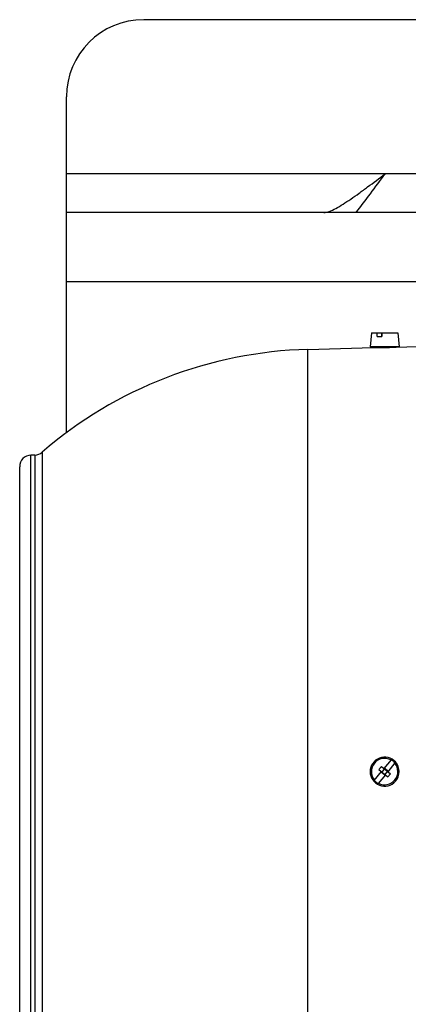
# Model space of a CAD drawing. Units: millimetres. Extents: x -1368 to 2228, y -919 to 1041.
# Drawn here: x 586 to 687, y -785 to -529 of the extents above; entities that cross this region are included whole.
import ezdxf

# ---------------------------------------------------------------- set-up
doc = ezdxf.new("R2010")
doc.units = ezdxf.units.MM
doc.header["$LTSCALE"] = 19.36
doc.layers.get('0').update_dxf_attribs({"linetype": 'CONTINUOUS'})
doc.layers.add('02___PRT_ALL_AXES', color=7, linetype='CONTINUOUS')

msp = doc.modelspace()

# ---------------------------------------------------------------- linework, layer by layer
at = {"color": 3, "linetype": 'CONTINUOUS'}
for p, q in [((1378.38, -529.49), (618.38, -529.49)), ((598.38, -636.61), (598.38, -549.49)), ((763.34, -579.49), (598.38, -579.49))]:
    msp.add_line(p, q, dxfattribs=at)
at = {"color": 9, "linetype": 'CONTINUOUS'}
for p, q in [((773.03, -597.49), (598.38, -597.49)), ((660.91, -834), (660.91, -614.98)), ((589.2, -806.57), (589.2, -642.41)), ((590.21, -642.39), (590.21, -806.59)), ((592.1, -641.66), (592.1, -807.32))]:
    msp.add_line(p, q, dxfattribs=at)
at = {"color": 7, "linetype": 'CONTINUOUS'}
for p, q in [((677.36, -610.66), (677.03, -614.36)), ((677.36, -610.66), (684.21, -610.66)), ((678.86, -611.66), (678.89, -610.66)), ((678.86, -611.66), (680.06, -611.66)), ((679.99, -610.66), (679.99, -611.66)), ((679.99, -611.21), (680.07, -611.32)), ((680.09, -610.66), (680.06, -611.66)), ((684.21, -610.66), (684.53, -614.36)), ((660.91, -614.98), (677.78, -614.54)), ((684.53, -614.36), (677.03, -614.36)), ((677.78, -614.54), (678.03, -614.54)), ((678.28, -614.54), (678.28, -614.36)), ((683.28, -614.41), (683.28, -614.36)), ((683.28, -614.41), (683.78, -614.39)), ((683.78, -614.39), (689.28, -614.24)), ((683.78, -614.39), (683.78, -614.39)), ((590.21, -642.39), (589.2, -642.41)), ((586.28, -803.57), (586.28, -645.41)), ((682.45, -721.4), (680.59, -723.69)), ((683.46, -722.22), (681.6, -724.51)), ((678.1, -726.76), (679.96, -724.47)), ((679.93, -723.16), (679.3, -723.93)), ((679.3, -723.93), (681.63, -725.83)), ((679.93, -723.16), (682.26, -725.05)), ((680.84, -723.63), (679.95, -724.72)), ((680.73, -725.35), (679.95, -724.72)), ((681.61, -724.26), (680.73, -725.35)), ((681.61, -724.26), (680.84, -723.63)), ((682.26, -725.05), (681.63, -725.83)), ((680.97, -725.29), (679.11, -727.58))]:
    msp.add_line(p, q, dxfattribs=at)
at = {"color": 3, "linetype": 'CONTINUOUS'}
msp.add_arc((618.38, -549.49), 20, 90, 180, dxfattribs=at)
at = {"color": 7, "linetype": 'CONTINUOUS'}
for centre, radius, start, end in [((663.78, -724.49), 109.54, 91.5, 130.8731), ((677.9, -504.67), 109.87, 270.0647, 270.1977), ((677.9, -504.61), 109.93, 270.1978, 271.5009), ((677.89, -504.23), 110.31, 271.5008, 272.8004), ((589.28, -645.41), 3, 91.5, 180), ((590.13, -639.39), 3, 271.5, 310.8731), ((680.78, -724.49), 3.75, 41.8326, 318.1674), ((680.78, -724.49), 3.43, 61.8573, 219.9856), ((680.78, -724.49), 3.43, 241.8573, 39.9856), ((680.78, -724.49), 3.51, 40.2611, 61.5817), ((680.76, -724.49), 3.76, 318.3535, 41.6465), ((680.78, -724.49), 3.51, 220.2611, 241.5817)]:
    msp.add_arc(centre, radius, start, end, dxfattribs=at)
at = {"layer": '02___PRT_ALL_AXES', "color": 9, "linetype": 'CONTINUOUS'}
msp.add_line((680.88, -569.49), (598.38, -569.49), dxfattribs=at)
at = {"layer": '02___PRT_ALL_AXES', "color": 3, "linetype": 'CONTINUOUS'}
msp.add_line((715.88, -569.49), (680.88, -569.49), dxfattribs=at)
msp.add_open_spline([(665.07, -579.49), (665.54, -579.49), (666.6, -579.2), (668.23, -578.41), (670.08, -577.31), (672.09, -575.97), (674.21, -574.47), (677.16, -572.3), (679.39, -570.62), (680.88, -569.49)], degree=3, knots=[0, 0, 0, 0, 0.074321, 0.171696, 0.287839, 0.416923, 0.555949, 0.701752, 1, 1, 1, 1], dxfattribs=at)
at = {"layer": '02___PRT_ALL_AXES', "color": 7, "linetype": 'CONTINUOUS'}
msp.add_open_spline([(673.39, -579.49), (674.65, -577.88), (677.16, -574.56), (679.63, -571.2), (680.88, -569.49)], degree=3, knots=[0, 0, 0, 0, 0.491083, 1, 1, 1, 1], dxfattribs=at)

doc.saveas('drawing.dxf')
